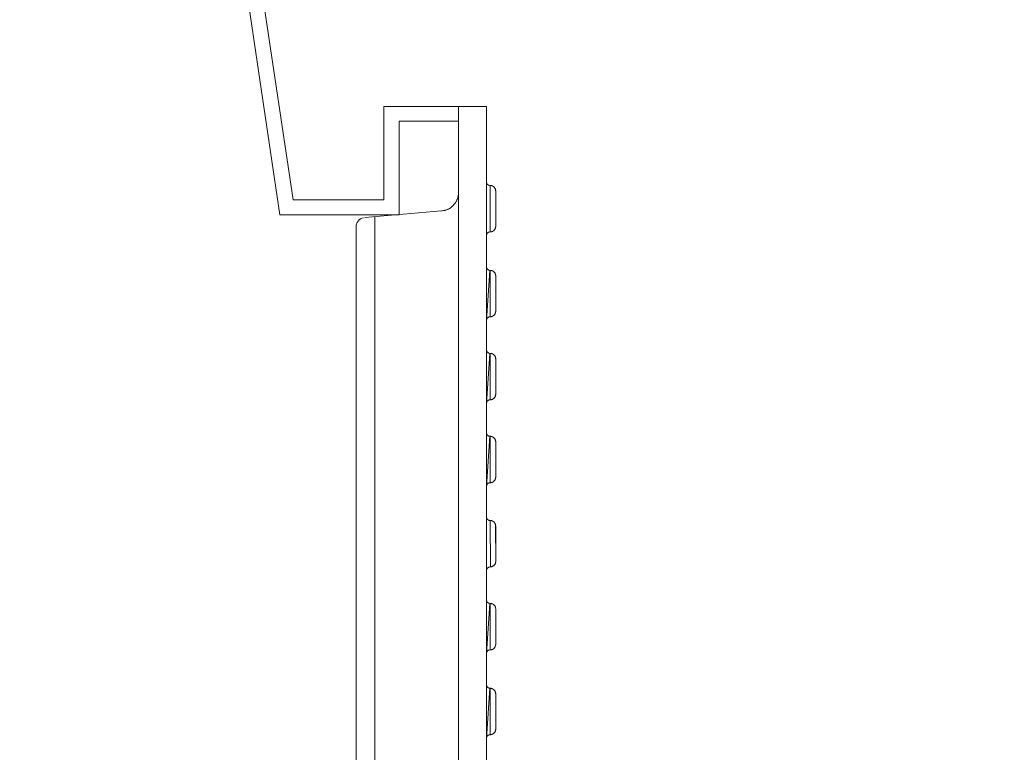
# Model space of a CAD drawing. Units: millimetres. Extents: x 1140 to 6565, y 4047 to 11821.
# Drawn here: x 3588 to 4117, y 9561 to 9956 of the extents above; entities that cross this region are included whole.
import ezdxf

# ---------------------------------------------------------------- set-up
doc = ezdxf.new("R2010")
doc.units = ezdxf.units.MM
doc.header["$LTSCALE"] = 0.5
doc.layers.get('0').update_dxf_attribs({"lineweight": 0})
doc.styles.get("Standard").update_dxf_attribs({"font": 'arial.ttf'})
doc.dimstyles.new('ISO-25', dxfattribs={"dimtxt": 2.5, "dimasz": 2.5, "dimexe": 1.25, "dimexo": 0.625, "dimtad": 1, "dimtxsty": 'Standard', "dimcen": 2.5, "dimadec": 0, "dimazin": 0, "dimtfac": 1, "dimtmove": 0, "dimatfit": 3, "dimfxl": 1, "dimarcsym": 0})

# ---------------------------------------------------------------- blocks, each defined once
blk = doc.blocks.new('*D5')
at = {"color": 0, "lineweight": -2, "ltscale": 0.2, "transparency": 16777216}
for p, q in [((3477.83, 10766.58), (3477.83, 11439.4)), ((3823.83, 10044.01), (3823.83, 11439.4)), ((3331.04, 11438.15), (3184.26, 11438.15)), ((3477.83, 11438.15), (3823.83, 11438.15)), ((3970.61, 11438.15), (4117.39, 11438.15))]:
    blk.add_line(p, q, dxfattribs=at)
at = {"color": 0, "ltscale": 0.2, "transparency": 16777216}
for points in [[(3331.04, 11462.61), (3331.04, 11413.69), (3477.83, 11438.15)], [(3970.61, 11462.61), (3970.61, 11413.69), (3823.83, 11438.15)]]:
    blk.add_solid(points, dxfattribs=at)
at = {"layer": 'Defpoints', "color": 0, "ltscale": 0.2, "transparency": 16777216}
for p in [(3823.83, 11438.15), (3477.83, 10616.58), (3823.83, 9894.01)]:
    blk.add_point(p, dxfattribs=at)
at = {"color": 0, "ltscale": 0.2, "transparency": 16777216, "insert": (3650.83, 11502.31), "char_height": 66.868, "attachment_point": 5}
blk.add_mtext('346 mm', dxfattribs=at)
blk = doc.blocks.new('*D6')
at = {"color": 0, "lineweight": -2, "ltscale": 0.2, "transparency": 16777216}
for p, q in [((3173.83, 10766.86), (3173.83, 11664.19)), ((3320.61, 11662.94), (3677.05, 11662.94)), ((3823.83, 10044.29), (3823.83, 11664.19))]:
    blk.add_line(p, q, dxfattribs=at)
at = {"color": 0, "ltscale": 0.2, "transparency": 16777216}
for points in [[(3320.61, 11687.4), (3320.61, 11638.48), (3173.83, 11662.94)], [(3677.05, 11687.4), (3677.05, 11638.48), (3823.83, 11662.94)]]:
    blk.add_solid(points, dxfattribs=at)
at = {"layer": 'Defpoints', "color": 0, "ltscale": 0.2, "transparency": 16777216}
for p in [(3823.83, 11662.94), (3173.83, 10616.86), (3823.83, 9894.29)]:
    blk.add_point(p, dxfattribs=at)
at = {"color": 0, "ltscale": 0.2, "transparency": 16777216, "insert": (3498.83, 11721.54), "char_height": 66.868, "attachment_point": 5}
blk.add_mtext('650 mm', dxfattribs=at)

msp = doc.modelspace()

# ---------------------------------------------------------------- linework, layer by layer
at = {"color": 7, "extrusion": (-1.83697e-16, 0, -1)}
for p, q in [((3838.842, 9908.783), (3838.842, 9209.244)), ((3840.225, 9795.538), (3840.064, 9795.474)), ((3840.354, 9795.571), (3840.225, 9795.538)), ((3840.675, 9795.635), (3840.354, 9795.571)), ((3841.029, 9795.635), (3840.675, 9795.635)), ((3839.324, 9750.279), (3839.228, 9750.151)), ((3840.225, 9750.89), (3840.064, 9750.826)), ((3840.354, 9750.923), (3840.225, 9750.89)), ((3840.675, 9750.987), (3840.354, 9750.923)), ((3841.029, 9750.987), (3840.675, 9750.987)), ((3840.225, 9706.242), (3840.064, 9706.178)), ((3840.354, 9706.275), (3840.225, 9706.242)), ((3840.675, 9706.339), (3840.354, 9706.275)), ((3841.029, 9706.339), (3840.675, 9706.339)), ((3841.029, 9686.058), (3840.675, 9686.058)), ((3838.938, 9659.68), (3838.906, 9659.52)), ((3839.646, 9660.678), (3839.549, 9660.581)), ((3839.775, 9660.774), (3839.646, 9660.678)), ((3841.029, 9661.064), (3840.675, 9661.064)), ((3838.874, 9659.391), (3838.842, 9659.23)), ((3838.906, 9659.52), (3838.874, 9659.391)), ((3840.225, 9616.335), (3840.064, 9616.271)), ((3840.354, 9616.367), (3840.225, 9616.335)), ((3840.675, 9616.432), (3840.354, 9616.367)), ((3841.029, 9616.432), (3840.675, 9616.432)), ((3840.225, 9570.69), (3840.064, 9570.626)), ((3840.354, 9570.722), (3840.225, 9570.69)), ((3840.675, 9570.787), (3840.354, 9570.722)), ((3841.029, 9570.787), (3840.675, 9570.787)), ((3842.444, 9571.269), (3842.284, 9571.173))]:
    msp.add_line(p, q, dxfattribs=at)
msp.add_line((3823.828, 9886.095), (3823.828, 9231.931))
at = {"extrusion": (0, 0, -1)}
msp.add_line((3778.818, 9849.456), (3778.818, 9268.571), dxfattribs=at)
at = {"ltscale": 0.2, "extrusion": (7.92313e-30, 6.12323e-17, -1), "flags": 128}
msp.add_lwpolyline([(-3783.732, 9858.59), (-3734.874, 9858.59), (-3633.844, 10534.013)], dxfattribs=at)
at = {"ltscale": 0.2}
msp.add_lwpolyline([(3823.836, 9900.865), (3791.827, 9900.865), (3791.827, 9850.59), (3727.664, 9850.59), (3627.61, 10526.095), (1704.222, 10526.095), (1581.914, 10232.624), (1581.914, 8885.403), (1704.222, 8591.931), (3627.61, 8591.931)], dxfattribs=at)
at = {"ltscale": 0.3}
msp.add_lwpolyline([(3734.874, 9858.59), (3783.741, 9858.59), (3783.741, 9908.783), (3823.836, 9908.783)], dxfattribs=at)
at = {"color": 7, "extrusion": (-1.83697e-16, 0, -1), "flags": 128}
for points in [[(-3823.82, 9908.783), (-3823.836, 9209.244)], [(-3823.82, 9908.783), (-3838.842, 9908.783)], [(-3814.716, 9852.587), (-3815.038, 9852.619), (-3815.746, 9852.748), (-3816.389, 9852.876), (-3816.743, 9852.973), (-3817.065, 9853.102), (-3817.386, 9853.198), (-3818.03, 9853.455), (-3818.351, 9853.616), (-3818.93, 9853.938), (-3819.799, 9854.517), (-3820.088, 9854.742), (-3820.86, 9855.418), (-3821.761, 9856.447), (-3821.954, 9856.736), (-3822.179, 9857.026), (-3822.34, 9857.315), (-3822.533, 9857.605), (-3822.694, 9857.894), (-3822.855, 9858.216), (-3822.983, 9858.538), (-3823.112, 9858.827), (-3823.241, 9859.149), (-3823.369, 9859.503), (-3823.466, 9859.824), (-3823.53, 9860.146), (-3823.627, 9860.5), (-3823.691, 9860.822), (-3823.755, 9861.175), (-3823.787, 9861.497), (-3823.82, 9861.851), (-3823.82, 9862.559)], [(-3773.414, 9848.984), (-3814.716, 9852.587)]]:
    msp.add_lwpolyline(points, dxfattribs=at)
at = {"color": 7, "extrusion": (-1.83697e-16, 0, -1)}
for points in [[(-3838.842, 9868.156), (-3838.906, 9867.834), (-3838.938, 9867.705), (-3839.003, 9867.545), (-3839.067, 9867.416), (-3839.131, 9867.255), (-3839.228, 9867.126), (-3839.324, 9867.03), (-3839.421, 9866.901), (-3839.549, 9866.805), (-3839.646, 9866.708), (-3839.775, 9866.612), (-3839.935, 9866.547), (-3840.064, 9866.483), (-3840.225, 9866.419), (-3840.354, 9866.387), (-3840.675, 9866.322)], [(-3841.029, 9866.322), (-3840.675, 9866.322)], [(-3840.836, 9841.328), (-3840.836, 9866.322)], [(-3841.383, 9866.258), (-3841.222, 9866.29), (-3841.029, 9866.322)], [(-3841.383, 9866.258), (-3841.576, 9866.226)], [(-3841.576, 9866.226), (-3841.769, 9866.161), (-3841.93, 9866.097)], [(-3841.93, 9866.097), (-3842.123, 9866.033), (-3842.605, 9865.743), (-3842.734, 9865.615), (-3842.895, 9865.518), (-3843.023, 9865.357), (-3843.152, 9865.229), (-3843.249, 9865.068), (-3843.377, 9864.939), (-3843.474, 9864.778), (-3843.538, 9864.585), (-3843.635, 9864.424), (-3843.699, 9864.231), (-3843.731, 9864.071), (-3843.795, 9863.878), (-3843.795, 9863.685), (-3843.828, 9863.492), (-3843.828, 9844.127), (-3843.795, 9843.966), (-3843.795, 9843.773), (-3843.731, 9843.58), (-3843.699, 9843.419), (-3843.635, 9843.226), (-3843.538, 9843.065), (-3843.474, 9842.872), (-3843.377, 9842.712), (-3843.249, 9842.583), (-3843.152, 9842.422)], [(-3839.935, 9841.103), (-3839.775, 9841.039), (-3839.646, 9840.942), (-3839.549, 9840.846), (-3839.421, 9840.749), (-3839.131, 9840.363), (-3839.003, 9840.106), (-3838.938, 9839.945), (-3838.906, 9839.784), (-3838.874, 9839.656), (-3838.842, 9839.495)], [(-3841.029, 9841.328), (-3840.675, 9841.328), (-3840.354, 9841.264), (-3840.225, 9841.232), (-3840.064, 9841.168), (-3839.935, 9841.103)], [(-3843.152, 9842.422), (-3843.023, 9842.293), (-3842.895, 9842.133), (-3842.734, 9842.036), (-3842.605, 9841.907), (-3842.123, 9841.618), (-3841.93, 9841.554), (-3841.769, 9841.489), (-3841.576, 9841.425), (-3841.383, 9841.393), (-3841.222, 9841.361), (-3841.029, 9841.328)], [(-3838.842, 9822.462), (-3838.906, 9822.141), (-3838.938, 9822.012), (-3839.003, 9821.851), (-3839.067, 9821.722), (-3839.131, 9821.562), (-3839.228, 9821.433), (-3839.324, 9821.336), (-3839.421, 9821.208), (-3839.549, 9821.111), (-3839.646, 9821.015), (-3839.775, 9820.918), (-3839.935, 9820.854), (-3840.064, 9820.79), (-3840.225, 9820.725), (-3840.354, 9820.693), (-3840.675, 9820.629)], [(-3841.029, 9820.629), (-3840.675, 9820.629)], [(-3840.836, 9795.635), (-3840.836, 9820.629)], [(-3841.383, 9820.564), (-3841.222, 9820.597), (-3841.029, 9820.629)], [(-3841.383, 9820.564), (-3841.576, 9820.532)], [(-3841.576, 9820.532), (-3841.769, 9820.468)], [(-3841.769, 9820.468), (-3841.93, 9820.404), (-3842.123, 9820.339), (-3842.605, 9820.05), (-3842.734, 9819.921), (-3842.895, 9819.825), (-3843.023, 9819.664), (-3843.152, 9819.535), (-3843.249, 9819.374), (-3843.377, 9819.246), (-3843.474, 9819.085), (-3843.538, 9818.892), (-3843.635, 9818.731), (-3843.699, 9818.538), (-3843.731, 9818.377), (-3843.795, 9818.184), (-3843.795, 9817.991), (-3843.828, 9817.798), (-3843.828, 9798.433)], [(-3843.828, 9798.433), (-3843.795, 9798.273), (-3843.795, 9798.08), (-3843.731, 9797.887), (-3843.699, 9797.726), (-3843.635, 9797.533), (-3843.538, 9797.372), (-3843.474, 9797.179), (-3843.377, 9797.018), (-3843.249, 9796.889), (-3843.152, 9796.729), (-3843.023, 9796.6), (-3842.895, 9796.439), (-3842.734, 9796.343), (-3842.605, 9796.214), (-3842.123, 9795.924), (-3841.93, 9795.86), (-3841.769, 9795.796), (-3841.576, 9795.731), (-3841.383, 9795.699), (-3841.222, 9795.667), (-3841.029, 9795.635)], [(-3839.131, 9794.67), (-3839.003, 9794.413), (-3838.938, 9794.252), (-3838.906, 9794.091), (-3838.874, 9793.962), (-3838.842, 9793.801)], [(-3839.131, 9794.67), (-3839.421, 9795.056)], [(-3840.064, 9795.474), (-3839.935, 9795.41), (-3839.775, 9795.345), (-3839.646, 9795.249), (-3839.549, 9795.152), (-3839.421, 9795.056)], [(-3838.842, 9777.814), (-3838.906, 9777.493), (-3838.938, 9777.364), (-3839.003, 9777.203), (-3839.067, 9777.074), (-3839.131, 9776.914), (-3839.228, 9776.785), (-3839.324, 9776.688), (-3839.421, 9776.56), (-3839.549, 9776.463), (-3839.646, 9776.367), (-3839.775, 9776.27), (-3839.935, 9776.206), (-3840.064, 9776.142), (-3840.225, 9776.077), (-3840.354, 9776.045), (-3840.675, 9775.981)], [(-3841.029, 9775.981), (-3840.675, 9775.981)], [(-3840.836, 9750.987), (-3840.836, 9775.981)], [(-3841.029, 9775.981), (-3841.222, 9775.949)], [(-3841.576, 9775.884), (-3841.383, 9775.916), (-3841.222, 9775.949)], [(-3841.576, 9775.884), (-3841.769, 9775.82), (-3841.93, 9775.756)], [(-3841.93, 9775.756), (-3842.123, 9775.691), (-3842.605, 9775.402), (-3842.734, 9775.273), (-3842.895, 9775.177), (-3843.023, 9775.016), (-3843.152, 9774.887), (-3843.249, 9774.726), (-3843.377, 9774.598), (-3843.474, 9774.437), (-3843.538, 9774.244), (-3843.635, 9774.083), (-3843.699, 9773.89), (-3843.731, 9773.729), (-3843.795, 9773.536), (-3843.795, 9773.343), (-3843.828, 9773.15), (-3843.828, 9753.785)], [(-3842.605, 9775.402), (-3842.284, 9775.595)], [(-3839.131, 9750.022), (-3839.003, 9749.765), (-3838.938, 9749.604), (-3838.906, 9749.443), (-3838.874, 9749.314), (-3838.842, 9749.153)], [(-3839.131, 9750.022), (-3839.421, 9750.408)], [(-3840.064, 9750.826), (-3839.935, 9750.762), (-3839.775, 9750.697), (-3839.646, 9750.601), (-3839.549, 9750.504), (-3839.421, 9750.408)], [(-3843.828, 9753.785), (-3843.795, 9753.625), (-3843.795, 9753.432), (-3843.731, 9753.239), (-3843.699, 9753.078), (-3843.635, 9752.885), (-3843.538, 9752.724), (-3843.474, 9752.531), (-3843.377, 9752.37), (-3843.249, 9752.241), (-3843.152, 9752.081), (-3843.023, 9751.952), (-3842.895, 9751.791), (-3842.734, 9751.695), (-3842.605, 9751.566), (-3842.123, 9751.276), (-3841.93, 9751.212), (-3841.769, 9751.148), (-3841.576, 9751.083), (-3841.383, 9751.051), (-3841.222, 9751.019), (-3841.029, 9750.987)], [(-3838.842, 9733.166), (-3838.906, 9732.845), (-3838.938, 9732.716), (-3839.003, 9732.555), (-3839.067, 9732.426), (-3839.131, 9732.266), (-3839.228, 9732.137), (-3839.324, 9732.04), (-3839.421, 9731.912), (-3839.549, 9731.815), (-3839.646, 9731.719), (-3839.775, 9731.622), (-3839.935, 9731.558), (-3840.064, 9731.494), (-3840.225, 9731.429), (-3840.354, 9731.397), (-3840.675, 9731.333)], [(-3841.029, 9731.333), (-3840.675, 9731.333)], [(-3840.836, 9706.339), (-3840.836, 9731.333)], [(-3841.029, 9731.333), (-3841.222, 9731.301), (-3841.383, 9731.268)], [(-3841.576, 9731.236), (-3841.383, 9731.268)], [(-3841.576, 9731.236), (-3841.769, 9731.172), (-3841.93, 9731.108)], [(-3841.93, 9731.108), (-3842.123, 9731.043), (-3842.605, 9730.754), (-3842.734, 9730.625), (-3842.895, 9730.529), (-3843.023, 9730.368), (-3843.152, 9730.239), (-3843.249, 9730.078), (-3843.377, 9729.95), (-3843.474, 9729.789), (-3843.538, 9729.596), (-3843.635, 9729.435), (-3843.699, 9729.242), (-3843.731, 9729.081), (-3843.795, 9728.888), (-3843.795, 9728.695), (-3843.828, 9728.502), (-3843.828, 9709.137)], [(-3843.828, 9709.137), (-3843.795, 9708.977), (-3843.795, 9708.784), (-3843.731, 9708.591), (-3843.699, 9708.43), (-3843.635, 9708.237), (-3843.538, 9708.076), (-3843.474, 9707.883), (-3843.377, 9707.722), (-3843.249, 9707.593), (-3843.152, 9707.433), (-3843.023, 9707.304), (-3842.895, 9707.143), (-3842.734, 9707.047), (-3842.605, 9706.918), (-3842.123, 9706.628), (-3841.93, 9706.564), (-3841.769, 9706.5), (-3841.576, 9706.435), (-3841.383, 9706.403), (-3841.222, 9706.371), (-3841.029, 9706.339)], [(-3839.131, 9705.374), (-3839.003, 9705.117), (-3838.938, 9704.956), (-3838.906, 9704.795), (-3838.874, 9704.666), (-3838.842, 9704.505)], [(-3839.131, 9705.374), (-3839.421, 9705.76)], [(-3840.064, 9706.178), (-3839.935, 9706.114), (-3839.775, 9706.049), (-3839.646, 9705.953), (-3839.549, 9705.856), (-3839.421, 9705.76)], [(-3838.842, 9687.891), (-3838.906, 9687.569)], [(-3838.938, 9687.441), (-3838.906, 9687.569)], [(-3838.938, 9687.441), (-3839.003, 9687.28)], [(-3839.421, 9686.637), (-3839.324, 9686.765), (-3839.228, 9686.862), (-3839.131, 9686.99), (-3839.067, 9687.151), (-3839.003, 9687.28)], [(-3839.421, 9686.637), (-3839.549, 9686.54), (-3839.646, 9686.444)], [(-3839.935, 9686.283), (-3839.775, 9686.347), (-3839.646, 9686.444)], [(-3839.935, 9686.283), (-3840.064, 9686.218), (-3840.225, 9686.154)], [(-3840.354, 9686.122), (-3840.225, 9686.154)], [(-3840.354, 9686.122), (-3840.675, 9686.058)], [(-3840.836, 9686.058), (-3841.029, 9686.058), (-3841.222, 9686.025), (-3841.383, 9685.993), (-3841.576, 9685.961), (-3841.769, 9685.897), (-3841.93, 9685.832), (-3842.444, 9685.575), (-3842.605, 9685.479), (-3842.734, 9685.35), (-3842.895, 9685.253), (-3843.023, 9685.093), (-3843.152, 9684.964), (-3843.249, 9684.803), (-3843.377, 9684.674), (-3843.474, 9684.514), (-3843.538, 9684.32), (-3843.635, 9684.16), (-3843.699, 9683.967), (-3843.731, 9683.806), (-3843.795, 9683.613), (-3843.795, 9683.42), (-3843.828, 9664.087)], [(-3841.029, 9661.064), (-3840.836, 9686.025)], [(-3843.828, 9683.227), (-3843.828, 9663.862), (-3843.795, 9663.701), (-3843.795, 9663.508), (-3843.731, 9663.315), (-3843.699, 9663.155), (-3843.635, 9662.962), (-3843.538, 9662.801), (-3843.474, 9662.608), (-3843.377, 9662.447), (-3843.249, 9662.318), (-3843.152, 9662.157), (-3843.023, 9662.029), (-3842.895, 9661.868), (-3842.734, 9661.771), (-3842.284, 9661.45), (-3842.123, 9661.353), (-3841.93, 9661.289), (-3841.769, 9661.224), (-3841.576, 9661.16), (-3841.383, 9661.128), (-3841.222, 9661.096)], [(-3839.003, 9659.841), (-3838.938, 9659.68)], [(-3839.549, 9660.581), (-3839.421, 9660.485), (-3839.131, 9660.099), (-3839.003, 9659.841)], [(-3839.775, 9660.774), (-3839.935, 9660.838), (-3840.064, 9660.903), (-3840.225, 9660.967)], [(-3840.675, 9661.064), (-3840.354, 9660.999), (-3840.225, 9660.967)], [(-3838.842, 9643.259), (-3838.906, 9642.937), (-3838.938, 9642.809), (-3839.003, 9642.648), (-3839.067, 9642.519), (-3839.131, 9642.358), (-3839.228, 9642.23), (-3839.324, 9642.133), (-3839.421, 9642.005), (-3839.549, 9641.908), (-3839.646, 9641.812), (-3839.775, 9641.715), (-3839.935, 9641.651), (-3840.064, 9641.586), (-3840.225, 9641.522), (-3840.354, 9641.49), (-3840.675, 9641.426)], [(-3841.029, 9641.426), (-3840.675, 9641.426)], [(-3840.836, 9616.432), (-3840.836, 9641.426)], [(-3841.029, 9641.426), (-3841.222, 9641.393), (-3841.383, 9641.361), (-3841.576, 9641.329)], [(-3841.576, 9641.329), (-3841.769, 9641.265)], [(-3841.769, 9641.265), (-3841.93, 9641.2), (-3842.123, 9641.136), (-3842.605, 9640.847), (-3842.734, 9640.718), (-3842.895, 9640.621), (-3843.023, 9640.461), (-3843.152, 9640.332), (-3843.249, 9640.171), (-3843.377, 9640.042), (-3843.474, 9639.882), (-3843.538, 9639.689), (-3843.635, 9639.528), (-3843.699, 9639.335), (-3843.731, 9639.174), (-3843.795, 9638.981), (-3843.795, 9638.788), (-3843.828, 9638.595), (-3843.828, 9619.23)], [(-3843.828, 9619.23), (-3843.795, 9619.069), (-3843.795, 9618.876), (-3843.731, 9618.683), (-3843.699, 9618.523), (-3843.635, 9618.33), (-3843.538, 9618.169), (-3843.474, 9617.976), (-3843.377, 9617.815), (-3843.249, 9617.686), (-3843.152, 9617.525), (-3843.023, 9617.397), (-3842.895, 9617.236), (-3842.734, 9617.139), (-3842.605, 9617.011), (-3842.123, 9616.721), (-3841.93, 9616.657), (-3841.769, 9616.593), (-3841.576, 9616.528), (-3841.383, 9616.496), (-3841.222, 9616.464), (-3841.029, 9616.432)], [(-3840.064, 9616.271), (-3839.935, 9616.207), (-3839.775, 9616.142), (-3839.646, 9616.046), (-3839.549, 9615.949), (-3839.421, 9615.853), (-3839.131, 9615.467), (-3839.003, 9615.209), (-3838.938, 9615.049), (-3838.906, 9614.888), (-3838.874, 9614.759), (-3838.842, 9614.598)], [(-3838.842, 9597.614), (-3838.906, 9597.292), (-3838.938, 9597.164), (-3839.003, 9597.003), (-3839.067, 9596.874), (-3839.131, 9596.713), (-3839.228, 9596.585), (-3839.324, 9596.488), (-3839.421, 9596.359), (-3839.549, 9596.263), (-3839.646, 9596.166), (-3839.775, 9596.07), (-3839.935, 9596.006), (-3840.064, 9595.941), (-3840.225, 9595.877), (-3840.354, 9595.845), (-3840.675, 9595.78)], [(-3841.029, 9595.78), (-3840.675, 9595.78)], [(-3840.836, 9570.787), (-3840.836, 9595.78)], [(-3841.222, 9595.748), (-3841.029, 9595.78)], [(-3841.222, 9595.748), (-3841.383, 9595.716), (-3841.576, 9595.684)], [(-3841.576, 9595.684), (-3841.769, 9595.62)], [(-3841.769, 9595.62), (-3841.93, 9595.555), (-3842.123, 9595.491), (-3842.605, 9595.201), (-3842.734, 9595.073), (-3842.895, 9594.976), (-3843.023, 9594.815), (-3843.152, 9594.687), (-3843.249, 9594.526), (-3843.377, 9594.397), (-3843.474, 9594.236), (-3843.538, 9594.043), (-3843.635, 9593.883), (-3843.699, 9593.69), (-3843.731, 9593.529), (-3843.795, 9593.336), (-3843.795, 9593.143), (-3843.828, 9592.95), (-3843.828, 9573.585)], [(-3840.064, 9570.626), (-3839.935, 9570.561), (-3839.775, 9570.497), (-3839.646, 9570.401), (-3839.549, 9570.304), (-3839.421, 9570.208), (-3839.131, 9569.822), (-3839.003, 9569.564), (-3838.938, 9569.403), (-3838.906, 9569.243), (-3838.874, 9569.114), (-3838.842, 9568.953)], [(-3843.828, 9573.585), (-3843.795, 9573.424), (-3843.795, 9573.231), (-3843.731, 9573.038), (-3843.699, 9572.877), (-3843.635, 9572.684), (-3843.538, 9572.524), (-3843.474, 9572.331), (-3843.377, 9572.17), (-3843.249, 9572.041), (-3843.152, 9571.88), (-3843.023, 9571.752), (-3842.895, 9571.591), (-3842.734, 9571.494), (-3842.605, 9571.366), (-3842.123, 9571.076), (-3841.93, 9571.012), (-3841.769, 9570.947), (-3841.576, 9570.883), (-3841.383, 9570.851), (-3841.222, 9570.819), (-3841.029, 9570.787)]]:
    msp.add_lwpolyline(points, dxfattribs=at)
at = {"color": 7, "extrusion": (-1.83697e-16, 0, -1), "flags": 128}
msp.add_lwpolyline([(-3768.846, 9274.228), (-3768.846, 9843.799, 0.3889534), (-3772.786, 9848.929)], format="xyb", dxfattribs=at)
at = {"color": 7}
msp.add_polyline3d([(3838.842, 9868.156, 0), (3838.858, 9839.575, 0)], dxfattribs=at)
for points in [[(3838.842, 9793.641, 0), (3838.842, 9822.623, 0)], [(3838.842, 9822.462, 0), (3838.906, 9822.141, 0), (3838.938, 9822.012, 0), (3839.003, 9821.851, 0), (3839.067, 9821.722, 0), (3839.131, 9821.562, 0), (3839.228, 9821.433, 0), (3839.324, 9821.336, 0), (3839.421, 9821.208, 0), (3839.549, 9821.111, 0), (3839.646, 9821.015, 0), (3839.775, 9820.918, 0), (3839.935, 9820.854, 0), (3840.064, 9820.79, 0), (3840.225, 9820.725, 0), (3840.354, 9820.693, 0), (3840.675, 9820.629, 0), (3838.842, 9793.641, 0)], [(3838.858, 9793.882, 0), (3838.842, 9822.462, 0)], [(3840.836, 9820.629, 0), (3840.836, 9795.635, 0), (3840.675, 9795.635, 0), (3840.354, 9795.571, 0), (3840.225, 9795.538, 0), (3840.064, 9795.474, 0), (3839.935, 9795.41, 0), (3839.775, 9795.345, 0), (3839.646, 9795.249, 0), (3839.549, 9795.152, 0), (3839.421, 9795.056, 0), (3839.131, 9794.67, 0), (3839.003, 9794.413, 0), (3838.938, 9794.252, 0), (3838.906, 9794.091, 0), (3838.874, 9793.962, 0), (3838.842, 9793.801, 0)], [(3838.842, 9748.993, 0), (3838.842, 9777.975, 0)], [(3838.842, 9777.814, 0), (3838.906, 9777.493, 0), (3838.938, 9777.364, 0), (3839.003, 9777.203, 0), (3839.067, 9777.074, 0), (3839.131, 9776.914, 0), (3839.228, 9776.785, 0), (3839.324, 9776.688, 0), (3839.421, 9776.56, 0), (3839.549, 9776.463, 0), (3839.646, 9776.367, 0), (3839.775, 9776.27, 0), (3839.935, 9776.206, 0), (3840.064, 9776.142, 0), (3840.225, 9776.077, 0), (3840.354, 9776.045, 0), (3840.675, 9775.981, 0), (3838.842, 9748.993, 0)], [(3838.858, 9749.234, 0), (3838.842, 9777.814, 0)], [(3840.836, 9775.981, 0), (3840.836, 9750.987, 0), (3840.675, 9750.987, 0), (3840.354, 9750.923, 0), (3840.225, 9750.89, 0), (3840.064, 9750.826, 0), (3839.935, 9750.762, 0), (3839.775, 9750.697, 0), (3839.646, 9750.601, 0), (3839.549, 9750.504, 0), (3839.421, 9750.408, 0), (3839.131, 9750.022, 0), (3839.003, 9749.765, 0), (3838.938, 9749.604, 0), (3838.906, 9749.443, 0), (3838.874, 9749.314, 0), (3838.842, 9749.153, 0)], [(3838.842, 9704.345, 0), (3838.842, 9733.327, 0)], [(3838.842, 9733.166, 0), (3838.906, 9732.845, 0), (3838.938, 9732.716, 0), (3839.003, 9732.555, 0), (3839.067, 9732.426, 0), (3839.131, 9732.266, 0), (3839.228, 9732.137, 0), (3839.324, 9732.04, 0), (3839.421, 9731.912, 0), (3839.549, 9731.815, 0), (3839.646, 9731.719, 0), (3839.775, 9731.622, 0), (3839.935, 9731.558, 0), (3840.064, 9731.494, 0), (3840.225, 9731.429, 0), (3840.354, 9731.397, 0), (3840.675, 9731.333, 0), (3838.842, 9704.345, 0)], [(3838.858, 9704.586, 0), (3838.842, 9733.166, 0)], [(3840.836, 9731.333, 0), (3840.836, 9706.339, 0), (3840.675, 9706.339, 0), (3840.354, 9706.275, 0), (3840.225, 9706.242, 0), (3840.064, 9706.178, 0), (3839.935, 9706.114, 0), (3839.775, 9706.049, 0), (3839.646, 9705.953, 0), (3839.549, 9705.856, 0), (3839.421, 9705.76, 0), (3839.131, 9705.374, 0), (3839.003, 9705.117, 0), (3838.938, 9704.956, 0), (3838.906, 9704.795, 0), (3838.874, 9704.666, 0), (3838.842, 9704.505, 0)], [(3838.842, 9614.437, 0), (3838.842, 9643.42, 0)], [(3838.842, 9643.259, 0), (3838.906, 9642.937, 0), (3838.938, 9642.809, 0), (3839.003, 9642.648, 0), (3839.067, 9642.519, 0), (3839.131, 9642.358, 0), (3839.228, 9642.23, 0), (3839.324, 9642.133, 0), (3839.421, 9642.005, 0), (3839.549, 9641.908, 0), (3839.646, 9641.812, 0), (3839.775, 9641.715, 0), (3839.935, 9641.651, 0), (3840.064, 9641.586, 0), (3840.225, 9641.522, 0), (3840.354, 9641.49, 0), (3840.675, 9641.426, 0), (3838.842, 9614.437, 0)], [(3838.858, 9614.679, 0), (3838.842, 9643.259, 0)], [(3840.836, 9641.426, 0), (3840.836, 9616.432, 0), (3840.675, 9616.432, 0), (3840.354, 9616.367, 0), (3840.225, 9616.335, 0), (3840.064, 9616.271, 0), (3839.935, 9616.207, 0), (3839.775, 9616.142, 0), (3839.646, 9616.046, 0), (3839.549, 9615.949, 0), (3839.421, 9615.853, 0), (3839.131, 9615.467, 0), (3839.003, 9615.209, 0), (3838.938, 9615.049, 0), (3838.906, 9614.888, 0), (3838.874, 9614.759, 0), (3838.842, 9614.598, 0)], [(3838.842, 9568.792, 0), (3838.842, 9597.775, 0)], [(3838.842, 9597.614, 0), (3838.906, 9597.292, 0), (3838.938, 9597.164, 0), (3839.003, 9597.003, 0), (3839.067, 9596.874, 0), (3839.131, 9596.713, 0), (3839.228, 9596.585, 0), (3839.324, 9596.488, 0), (3839.421, 9596.359, 0), (3839.549, 9596.263, 0), (3839.646, 9596.166, 0), (3839.775, 9596.07, 0), (3839.935, 9596.006, 0), (3840.064, 9595.941, 0), (3840.225, 9595.877, 0), (3840.354, 9595.845, 0), (3840.675, 9595.78, 0), (3838.842, 9568.792, 0)], [(3838.858, 9569.033, 0), (3838.842, 9597.614, 0)], [(3840.836, 9595.78, 0), (3840.836, 9570.787, 0), (3840.675, 9570.787, 0), (3840.354, 9570.722, 0), (3840.225, 9570.69, 0), (3840.064, 9570.626, 0), (3839.935, 9570.561, 0), (3839.775, 9570.497, 0), (3839.646, 9570.401, 0), (3839.549, 9570.304, 0), (3839.421, 9570.208, 0), (3839.131, 9569.822, 0), (3839.003, 9569.564, 0), (3838.938, 9569.403, 0), (3838.906, 9569.243, 0), (3838.874, 9569.114, 0), (3838.842, 9568.953, 0)]]:
    msp.add_polyline3d(points)

# ---------------------------------------------------------------- dimensions: what is measured, and where the dimension line sits
at = {"ltscale": 0.2}
for base, p1, p2, override, picture, middle in [((3823.828, 11662.94), (3173.828, 10616.856), (3823.828, 9894.293), {"dimtxt": 66.86773, "dimasz": 146.782822, "dimexo": 150, "dimgap": 24.463804, "dimdsep": 46}, '*D6', (3498.828, 11662.94)), ((3823.828, 11438.15), (3477.825, 10616.576), (3823.828, 9894.013), {"dimtxt": 66.86773, "dimasz": 146.782822, "dimexo": 150, "dimgap": 30, "dimdsep": 46}, '*D5', (3650.827, 11438.15))]:
    dim = msp.add_linear_dim(base=base, p1=p1, p2=p2, text='<> mm', dimstyle='ISO-25', override=override, dxfattribs=at)
    dim.commit()
    dim.dimension.update_dxf_attribs({"geometry": picture, "text_midpoint": middle, "dimtype": 160})

doc.saveas('drawing.dxf')
